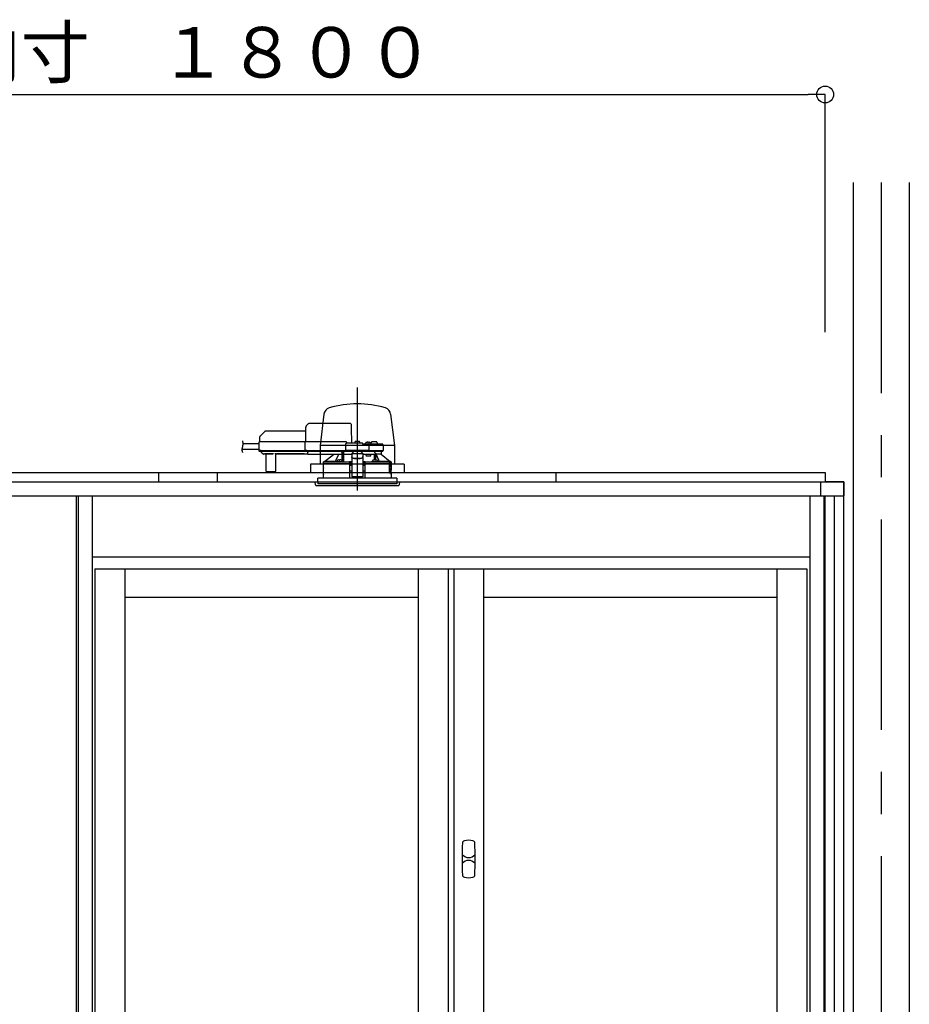
# Model space of a CAD drawing. Extents: x -405 to 205, y -16 to 288.
# Drawn here: x -317 to -285, y 93 to 128 of the extents above; entities that cross this region are included whole.
import ezdxf

# ---------------------------------------------------------------- set-up
doc = ezdxf.new("R2010")
doc.units = 0
doc.header["$MEASUREMENT"] = 0
doc.linetypes.add('CENTER', pattern=[12, 7.5, -1.5, 1.5, -1.5])
doc.linetypes.add('DASHED', pattern=[4.5, 3, -1.5])
doc.layers.get('0').update_dxf_attribs({"linetype": 'CONTINUOUS'})
doc.layers.get('DEFPOINTS').update_dxf_attribs({"linetype": 'CONTINUOUS'})
doc.layers.add('VIEW0001', color=7, linetype='CONTINUOUS')
doc.styles.get("Standard").update_dxf_attribs({"font": 'ROMANS', "bigfont": 'EXTFONT'})
doc.dimstyles.new('ISO-25', dxfattribs={"dimtxt": 2.5, "dimasz": 2.5, "dimexe": 1.25, "dimexo": 0.625, "dimtad": 1, "dimdec": 4, "dimdsep": 46, "dimtxsty": 'STANDARD', "dimcen": 2.5, "dimadec": 0, "dimazin": 0, "dimtfac": 1, "dimtdec": 4, "dimtmove": 0, "dimatfit": 3, "dimfxl": 1, "dimtolj": 1, "dimtzin": 0, "dimarcsym": 0})

# ---------------------------------------------------------------- blocks, each defined once
blk = doc.blocks.new('_ORIGIN')
at = {"color": 0, "linetype": 'ByBlock'}
blk.add_line((0, 0), (-1, 0), dxfattribs=at)
blk.add_circle((0, 0), 0.5, dxfattribs=at)
blk = doc.blocks.new('*D58')
at = {"color": 0}
for p, q in [((-347.894029, 116.458374), (-347.894029, 124.918374)), ((-347.294029, 124.918374), (-288.494029, 124.918374)), ((-287.894029, 116.458374), (-287.894029, 124.918374))]:
    blk.add_line(p, q, dxfattribs=at)
at = {"layer": 'DEFPOINTS', "color": 0}
for p in [(-287.894029, 124.918374), (-347.894029, 113.918374), (-287.894029, 113.918374)]:
    blk.add_point(p, dxfattribs=at)
at = {"color": 0, "xscale": 0.6, "yscale": 0.6, "zscale": 0.6, "rotation": 180}
blk.add_blockref('_ORIGIN', (-347.894029, 124.918374), dxfattribs=at)
at = {"color": 0, "xscale": 0.6, "yscale": 0.6, "zscale": 0.6}
blk.add_blockref('_ORIGIN', (-287.894029, 124.918374), dxfattribs=at)
at = {"color": 0, "linetype": 'Continuous'}
blk.add_text('バスルーム内寸\u3000１８００', height=1.8, dxfattribs=at).set_placement((-331.280979, 125.521431))

msp = doc.modelspace()

# ---------------------------------------------------------------- linework, layer by layer
at = {"layer": 'VIEW0001', "color": 7, "linetype": 'Continuous'}
for p, q in [((-286.894029, 121.785042), (-286.894029, 38.385042)), ((-284.894029, 121.785042), (-284.894029, 38.385042)), ((-305.748299, 113.533384), (-305.885696, 112.418194)), ((-303.373093, 113.533384), (-303.235696, 112.418194)), ((-305.885696, 112.418194), (-305.885696, 111.751527)), ((-303.235696, 112.418194), (-305.885696, 112.418194)), ((-303.235696, 112.418194), (-303.235696, 111.751527)), ((-302.894029, 111.751527), (-306.227363, 111.751527)), ((-306.227363, 111.751527), (-306.227363, 111.451565)), ((-302.894029, 111.751527), (-302.894029, 111.451565)), ((-317.227374, 111.451707), (-287.894028, 111.451707)), ((-311.627164, 111.118173), (-311.627164, 111.451707)), ((-309.560491, 111.451527), (-309.560491, 111.118336)), ((-299.560491, 111.451527), (-299.560491, 111.118336)), ((-297.493821, 111.451707), (-297.493821, 111.118173)), ((-287.894029, 111.451707), (-287.894029, 111.118374)), ((-348.560696, 111.118374), (-287.227362, 111.118374)), ((-288.060695, 111.118374), (-288.060695, 110.618377)), ((-287.227362, 111.118374), (-287.227362, 110.618377)), ((-348.560696, 110.618377), (-287.227362, 110.618377))]:
    msp.add_line(p, q, dxfattribs=at)
at = {"layer": 'VIEW0001', "color": 7, "linetype": 'CENTER'}
for p, q in [((-285.894029, 121.785042), (-285.894029, 29.336476)), ((-304.560696, 114.479517), (-304.560696, 110.807209)), ((-304.560696, 112.626876), (-304.560696, 110.869453))]:
    msp.add_line(p, q, dxfattribs=at)
at = {"layer": 'VIEW0001', "color": 7, "linetype": 'DASHED'}
for p, q in [((-306.402034, 113.041283), (-306.410696, 112.545041)), ((-304.835211, 113.205041), (-306.235393, 113.205041)), ((-304.757363, 112.498374), (-304.766839, 113.041283)), ((-308.046303, 112.701223), (-308.049029, 112.545041)), ((-307.861806, 112.912181), (-308.026787, 112.7472)), ((-306.403947, 112.931707), (-307.814666, 112.931707)), ((-308.070525, 112.268374), (-308.671546, 112.268374)), ((-308.066918, 112.475041), (-308.629718, 112.475041)), ((-308.065982, 112.528665), (-308.071165, 112.231707)), ((-307.982661, 112.545041), (-308.049318, 112.545041)), ((-306.410984, 112.545041), (-307.982661, 112.545041)), ((-306.425534, 112.528665), (-306.430718, 112.231707)), ((-306.425533, 112.528728), (-306.425534, 112.528665)), ((-306.360992, 112.545041), (-306.410984, 112.545041)), ((-304.974029, 112.545041), (-306.360992, 112.545041)), ((-304.977934, 112.465622), (-304.982017, 112.231707)), ((-304.394029, 112.498374), (-304.944606, 112.498374)), ((-304.927363, 112.498374), (-304.927364, 112.498781)), ((-304.652363, 112.498374), (-304.649892, 112.526615)), ((-304.614029, 112.558864), (-304.612738, 112.558864)), ((-304.572363, 112.563195), (-304.572363, 112.558864)), ((-304.572363, 112.558864), (-304.549029, 112.558864)), ((-304.549029, 112.558864), (-304.549029, 112.563195)), ((-304.508654, 112.558864), (-304.507363, 112.558864)), ((-304.4715, 112.526615), (-304.469029, 112.498374)), ((-304.176786, 112.465041), (-304.360696, 112.465041)), ((-304.360696, 112.464914), (-304.360696, 112.465041)), ((-304.269029, 112.465041), (-304.266558, 112.493282)), ((-304.230696, 112.52553), (-304.229404, 112.52553)), ((-304.189029, 112.529862), (-304.189029, 112.52553)), ((-304.189029, 112.52553), (-304.165696, 112.52553)), ((-304.111365, 112.465041), (-304.176786, 112.465041)), ((-304.165696, 112.52553), (-304.165696, 112.529862)), ((-304.139956, 112.231707), (-304.143458, 112.432289)), ((-304.125321, 112.52553), (-304.124029, 112.52553)), ((-303.883297, 112.465041), (-304.111365, 112.465041)), ((-304.088167, 112.493282), (-304.085696, 112.465041)), ((-304.064029, 112.465041), (-304.063146, 112.515622)), ((-303.960696, 112.548374), (-304.029818, 112.548374)), ((-303.891574, 112.548374), (-303.960696, 112.548374)), ((-303.676786, 112.465041), (-303.883297, 112.465041)), ((-303.858246, 112.515622), (-303.857363, 112.465041)), ((-303.643457, 112.432289), (-303.639956, 112.231707)), ((-308.071165, 112.231707), (-307.987845, 112.231707)), ((-307.986173, 112.231707), (-308.069496, 112.231707)), ((-308.052829, 112.215041), (-307.986173, 112.215041)), ((-307.999096, 112.215041), (-307.999025, 112.206887)), ((-307.989263, 112.183608), (-307.932728, 112.127072)), ((-307.987845, 112.231707), (-306.430718, 112.231707)), ((-307.986173, 112.215041), (-306.414496, 112.215041)), ((-307.932728, 112.127072), (-307.927127, 112.121472)), ((-307.837218, 112.111707), (-307.903554, 112.111707)), ((-307.827506, 112.116652), (-307.573886, 112.116652)), ((-307.820568, 112.097075), (-307.815371, 111.501562)), ((-307.466021, 111.501562), (-307.460824, 112.097075)), ((-307.412917, 112.111707), (-307.444174, 112.111707)), ((-306.455186, 112.116718), (-307.412873, 112.116718)), ((-307.406702, 112.112936), (-306.461356, 112.112936)), ((-306.327363, 112.111707), (-306.455142, 112.111707)), ((-306.430718, 112.231707), (-306.366175, 112.231707)), ((-306.364504, 112.231707), (-306.429048, 112.231707)), ((-306.414496, 112.215041), (-306.364504, 112.215041)), ((-306.366175, 112.231707), (-304.982017, 112.231707)), ((-306.364504, 112.215041), (-304.963681, 112.215041)), ((-306.327363, 112.193525), (-306.327363, 112.215041)), ((-306.327363, 112.193525), (-306.327363, 112.174203)), ((-306.327363, 112.099518), (-306.327363, 112.174203)), ((-306.327363, 112.099518), (-306.327363, 112.091707)), ((-305.117363, 112.091707), (-306.327363, 112.091707)), ((-305.730198, 111.844822), (-305.406161, 112.091707)), ((-305.244963, 111.897197), (-305.243672, 111.897197)), ((-305.203297, 111.901529), (-305.203297, 111.897197)), ((-305.203297, 111.897197), (-305.179963, 111.897197)), ((-305.179963, 111.897197), (-305.179963, 111.901529)), ((-305.139588, 111.897197), (-305.138297, 111.897197)), ((-305.117363, 112.215041), (-305.117363, 112.193525)), ((-305.117363, 112.174203), (-305.117363, 112.193525)), ((-305.117363, 112.174203), (-305.117363, 112.099518)), ((-305.117363, 112.114819), (-305.104249, 112.11499)), ((-305.117363, 112.091707), (-305.117363, 112.099518)), ((-305.104249, 112.11499), (-305.101929, 112.117311)), ((-305.101725, 112.127072), (-305.101232, 112.183608)), ((-305.101147, 112.206887), (-305.101146, 112.215041)), ((-305.100696, 111.845081), (-305.100696, 112.215041)), ((-305.050696, 112.215041), (-305.050696, 111.838204)), ((-305.049532, 112.111707), (-305.050434, 112.215041)), ((-305.049532, 112.111707), (-304.760696, 112.111707)), ((-304.982017, 112.231707), (-304.948925, 112.231707)), ((-304.947135, 112.231707), (-304.980348, 112.231707)), ((-304.963681, 112.215041), (-304.947135, 112.215041)), ((-304.173049, 112.231707), (-304.948925, 112.231707)), ((-304.947135, 112.215041), (-304.174838, 112.215041)), ((-304.760696, 112.131381), (-304.760696, 112.125526)), ((-304.760696, 112.131381), (-304.360696, 112.131381)), ((-304.760696, 112.125526), (-304.760696, 112.022037)), ((-304.760696, 112.022037), (-304.760696, 112.012781)), ((-304.760696, 112.012781), (-304.760696, 111.861965)), ((-304.752229, 112.131381), (-304.694029, 112.184048)), ((-304.694029, 112.215041), (-304.694029, 112.184048)), ((-304.660696, 111.96116), (-304.460696, 111.96116)), ((-304.660696, 111.951905), (-304.460696, 111.951905)), ((-304.427363, 112.184048), (-304.427363, 112.215041)), ((-304.427363, 112.184048), (-304.369163, 112.131381)), ((-304.360696, 112.131381), (-304.360696, 112.125526)), ((-304.360696, 112.125526), (-304.360696, 112.022037)), ((-304.360696, 112.111707), (-304.175696, 112.111707)), ((-304.360696, 112.012781), (-304.360696, 112.022037)), ((-304.360696, 112.012781), (-304.360696, 111.861965)), ((-304.265807, 112.111707), (-304.247105, 112.045041)), ((-304.247105, 112.045041), (-304.075696, 112.045041)), ((-304.175696, 112.111707), (-303.948879, 112.111707)), ((-304.141626, 112.231707), (-304.174838, 112.231707)), ((-304.174838, 112.215041), (-304.158292, 112.215041)), ((-304.173049, 112.231707), (-304.139956, 112.231707)), ((-304.158292, 112.215041), (-304.111365, 112.215041)), ((-304.139956, 112.231707), (-304.111365, 112.231707)), ((-304.111365, 112.231707), (-303.852631, 112.231707)), ((-304.111365, 112.215041), (-303.867899, 112.215041)), ((-304.075696, 112.045041), (-304.075696, 112.111707)), ((-303.983095, 111.897197), (-303.981803, 111.897197)), ((-303.948879, 111.902087), (-303.948879, 112.111707)), ((-303.948879, 112.111707), (-303.898879, 112.111707)), ((-303.941429, 111.901529), (-303.941429, 111.897197)), ((-303.941429, 111.897197), (-303.918095, 111.897197)), ((-303.918095, 111.897197), (-303.918095, 111.901529)), ((-303.898879, 111.901027), (-303.898879, 112.111707)), ((-303.710953, 112.111707), (-303.898879, 112.111707)), ((-303.893425, 112.111707), (-303.893425, 112.101061)), ((-303.87772, 111.897197), (-303.876429, 111.897197)), ((-303.867899, 112.215041), (-303.658292, 112.215041)), ((-303.852631, 112.231707), (-303.639956, 112.231707)), ((-303.710953, 112.111707), (-303.710696, 112.111707)), ((-303.710696, 112.215041), (-303.710696, 112.111707)), ((-303.710696, 112.111707), (-303.391219, 111.844822)), ((-305.767363, 111.778374), (-304.847998, 111.778374)), ((-305.767363, 111.621707), (-305.767363, 111.778374)), ((-305.76444, 111.384895), (-305.764304, 111.604895)), ((-305.760696, 111.778374), (-305.760696, 111.828626)), ((-305.729911, 111.845041), (-305.744186, 111.845041)), ((-305.351816, 111.844822), (-305.730198, 111.844822)), ((-305.19163, 111.836707), (-305.283297, 111.836707)), ((-305.283256, 111.837177), (-305.280826, 111.864949)), ((-305.117439, 111.836707), (-305.19163, 111.836707)), ((-305.102434, 111.864949), (-305.100004, 111.837177)), ((-305.050696, 111.838204), (-305.100094, 111.838204)), ((-305.049322, 111.839578), (-305.050696, 111.838204)), ((-304.827363, 111.778374), (-304.847998, 111.778374)), ((-304.840271, 111.836631), (-304.843509, 111.835012)), ((-304.824045, 111.820069), (-304.840271, 111.836631)), ((-304.760696, 111.836631), (-304.840271, 111.836631)), ((-304.822766, 111.251707), (-304.827363, 111.778374)), ((-304.827363, 111.778374), (-304.827001, 111.778374)), ((-304.827001, 111.818591), (-304.824045, 111.820069)), ((-304.824046, 111.778374), (-304.827001, 111.778374)), ((-304.826781, 111.711707), (-304.760696, 111.711707)), ((-304.824045, 111.820069), (-304.824046, 111.82001)), ((-304.824046, 111.82001), (-304.760696, 111.82001)), ((-304.824046, 111.778374), (-304.824046, 111.82001)), ((-304.760696, 111.778374), (-304.824046, 111.778374)), ((-304.760696, 111.861965), (-304.760696, 111.678287)), ((-304.760696, 111.678287), (-304.760696, 111.51927)), ((-304.360696, 111.861965), (-304.360696, 111.678287)), ((-304.281121, 111.836631), (-304.360696, 111.836631)), ((-304.360696, 111.82001), (-304.297346, 111.82001)), ((-304.297346, 111.778374), (-304.360696, 111.778374)), ((-304.360696, 111.711707), (-304.294611, 111.711707)), ((-304.360696, 111.678287), (-304.360696, 111.51927)), ((-304.294029, 111.778374), (-304.298625, 111.251707)), ((-304.281121, 111.836631), (-304.297347, 111.820069)), ((-304.297346, 111.82001), (-304.297347, 111.820069)), ((-304.297347, 111.820069), (-304.294391, 111.818591)), ((-304.297346, 111.778374), (-304.297346, 111.82001)), ((-304.294391, 111.778374), (-304.297346, 111.778374)), ((-304.294391, 111.778374), (-304.273741, 111.778374)), ((-304.273394, 111.778374), (-304.294029, 111.778374)), ((-304.277883, 111.835012), (-304.281121, 111.836631)), ((-304.273394, 111.778374), (-303.42582, 111.778374)), ((-304.021387, 111.837177), (-304.018958, 111.864949)), ((-303.929762, 111.836707), (-304.003952, 111.836707)), ((-303.838095, 111.836707), (-303.929762, 111.836707)), ((-303.840566, 111.864949), (-303.838136, 111.837177)), ((-303.391219, 111.844822), (-303.769575, 111.844822)), ((-303.42582, 111.778374), (-303.418757, 111.758272)), ((-303.369287, 111.778374), (-303.42582, 111.778374)), ((-303.418221, 111.75504), (-303.418221, 111.435041)), ((-303.41187, 111.460534), (-303.411918, 111.778374)), ((-303.410696, 111.778374), (-303.410696, 111.461707)), ((-303.405356, 111.745041), (-303.409006, 111.538374)), ((-303.405356, 111.745041), (-303.375692, 111.745041)), ((-303.377206, 111.845041), (-303.39148, 111.845041)), ((-303.362572, 111.778374), (-303.369287, 111.778374)), ((-303.36579, 111.753648), (-303.362572, 111.778374)), ((-303.362572, 111.778374), (-303.354029, 111.778374)), ((-303.360696, 111.828626), (-303.360696, 111.778374)), ((-303.357198, 111.565849), (-303.359531, 111.538374)), ((-303.357198, 111.565125), (-303.357198, 111.565849)), ((-303.357172, 111.605041), (-303.357172, 111.565849)), ((-303.356952, 111.384895), (-303.357088, 111.604895)), ((-303.354029, 111.778374), (-303.354029, 111.621707)), ((-307.798705, 111.48504), (-307.782039, 111.48504)), ((-307.782039, 111.48504), (-307.499353, 111.48504)), ((-307.499353, 111.48504), (-307.482687, 111.48504)), ((-304.560696, 111.251707), (-305.970696, 111.251707)), ((-305.970696, 111.118374), (-305.970696, 111.251707)), ((-305.767363, 111.251707), (-305.767363, 111.368374)), ((-304.825064, 111.515028), (-304.760696, 111.515028)), ((-304.760696, 111.51927), (-304.760696, 111.316285)), ((-304.760696, 111.316285), (-304.760696, 111.295043)), ((-304.360696, 111.295043), (-304.760696, 111.295043)), ((-303.150696, 111.251707), (-304.560696, 111.251707)), ((-304.360696, 111.51927), (-304.360696, 111.316285)), ((-304.360696, 111.515028), (-304.296327, 111.515028)), ((-304.360696, 111.316285), (-304.360696, 111.295043)), ((-303.367172, 111.428374), (-303.416784, 111.428374)), ((-303.41187, 111.460534), (-303.410696, 111.461707)), ((-303.41187, 111.460534), (-303.362581, 111.460534)), ((-303.410696, 111.461707), (-303.360696, 111.461707)), ((-303.407693, 111.528374), (-303.375692, 111.528374)), ((-303.375692, 111.528374), (-303.369485, 111.528374)), ((-303.362565, 111.42725), (-303.362581, 111.460534)), ((-303.360696, 111.461707), (-303.360696, 111.425994)), ((-303.359531, 111.53742), (-303.359531, 111.538374)), ((-303.357172, 111.418374), (-303.357172, 111.385041)), ((-303.354029, 111.368374), (-303.354029, 111.251707)), ((-303.150696, 111.251707), (-303.150696, 111.118374)), ((-306.060696, 111.118374), (-303.060696, 111.118374)), ((-306.051693, 111.015469), (-306.060696, 111.118374)), ((-306.018486, 110.98504), (-303.724542, 110.98504)), ((-305.970696, 111.118374), (-305.970696, 111.051707)), ((-303.150696, 111.051707), (-305.970696, 111.051707)), ((-303.724542, 110.98504), (-303.102905, 110.98504)), ((-303.150696, 111.118374), (-303.150696, 111.051707)), ((-303.060696, 111.118374), (-303.069699, 111.015469))]:
    msp.add_line(p, q, dxfattribs=at)
at = {"layer": 'VIEW0001', "color": 253, "linetype": 'DASHED'}
for p, q in [((-307.412873, 112.116718), (-307.412917, 112.111707)), ((-306.455142, 112.111707), (-306.455186, 112.116718)), ((-305.117363, 112.117311), (-305.101929, 112.117311)), ((-304.760696, 112.125526), (-304.360696, 112.125526)), ((-304.660696, 111.951905), (-304.660696, 111.96116)), ((-304.460696, 111.96116), (-304.460696, 111.951905)), ((-305.765385, 111.621707), (-305.767363, 111.621707)), ((-303.357198, 111.605041), (-303.357198, 111.565849)), ((-303.354029, 111.621707), (-303.356096, 111.621707)), ((-305.767363, 111.368374), (-305.765494, 111.368374)), ((-304.760696, 111.316285), (-304.360696, 111.316285)), ((-303.357198, 111.418374), (-303.357198, 111.385041))]:
    msp.add_line(p, q, dxfattribs=at)
at = {"layer": 'VIEW0001', "color": 160, "linetype": 'Continuous'}
for p, q in [((-287.227363, 111.11837), (-287.894041, 111.11837)), ((-287.227363, 45.918375), (-287.227363, 111.11837)), ((-314.560698, 44.58504), (-314.560698, 110.618377)), ((-314.5107, 110.618377), (-314.5107, 44.58504)), ((-314.010696, 110.618377), (-314.010696, 44.53504)), ((-288.444029, 110.618377), (-288.444029, 44.53504)), ((-287.944033, 110.618377), (-287.944033, 44.58504)), ((-287.894029, 44.58504), (-287.894029, 110.618377)), ((-287.560696, 44.58504), (-287.560696, 110.618377)), ((-314.010696, 108.451707), (-288.444029, 108.451707)), ((-313.910696, 108.018374), (-288.544029, 108.018374)), ((-313.910696, 108.018374), (-313.910696, 45.151707)), ((-312.844029, 108.018374), (-312.844029, 76.71004)), ((-302.394029, 108.018374), (-302.394029, 76.71004)), ((-301.327363, 108.018374), (-301.327363, 45.151707)), ((-301.127363, 108.018374), (-301.127363, 45.151707)), ((-300.060696, 108.018374), (-300.060696, 45.151707)), ((-289.610696, 108.018374), (-289.610696, 45.151707)), ((-288.544029, 108.018374), (-288.544029, 45.151707)), ((-312.844029, 107.018374), (-302.394029, 107.018374)), ((-300.060696, 107.018374), (-289.610696, 107.018374))]:
    msp.add_line(p, q, dxfattribs=at)
at = {"layer": 'VIEW0001', "color": 7, "linetype": 'DASHED'}
for points in [[(-304.766839, 113.041283), (-304.767175, 113.060542), (-304.767498, 113.079012), (-304.767794, 113.095998), (-304.768054, 113.110862), (-304.768266, 113.123046), (-304.768424, 113.132091), (-304.768521, 113.137658), (-304.768554, 113.139537)], [(-306.425533, 112.528728), (-306.425414, 112.530159), (-306.425256, 112.531582), (-306.425021, 112.532991), (-306.424674, 112.534378), (-306.424205, 112.535733), (-306.423624, 112.537046), (-306.422938, 112.538308), (-306.422146, 112.539503), (-306.421243, 112.540617), (-306.420226, 112.541632), (-306.419104, 112.542535), (-306.41789, 112.543313), (-306.416598, 112.54395), (-306.415243, 112.544438), (-306.413843, 112.544778), (-306.412417, 112.544977), (-306.410984, 112.545041)], [(-304.360696, 112.464914), (-304.361734, 112.463577), (-304.362829, 112.46229), (-304.363985, 112.461056), (-304.365173, 112.459849), (-304.366362, 112.458643), (-304.36753, 112.457417), (-304.368677, 112.456172), (-304.369805, 112.454911), (-304.370916, 112.453636), (-304.372015, 112.452348), (-304.373102, 112.451052), (-304.374182, 112.449749), (-304.375253, 112.44844), (-304.376314, 112.447122), (-304.377363, 112.445794)], [(-307.396458, 112.116718), (-307.398044, 112.115572), (-307.399671, 112.114525), (-307.401378, 112.113671), (-307.403169, 112.113025), (-307.405033, 112.112552), (-307.406954, 112.112219), (-307.408917, 112.111991), (-307.41091, 112.111831), (-307.412917, 112.111707)], [(-306.455142, 112.111707), (-306.457149, 112.111831), (-306.459141, 112.111991), (-306.461105, 112.112219), (-306.463026, 112.112552), (-306.464889, 112.113025), (-306.466681, 112.113671), (-306.468387, 112.114525), (-306.470014, 112.115572), (-306.471601, 112.116718)], [(-306.429048, 112.231707), (-306.428983, 112.230258), (-306.428854, 112.228814), (-306.428615, 112.227382), (-306.428262, 112.225971), (-306.427801, 112.22459), (-306.427235, 112.223248), (-306.426562, 112.221959), (-306.425775, 112.220737), (-306.424869, 112.219597), (-306.423845, 112.218553), (-306.422715, 112.217622), (-306.421491, 112.21682), (-306.420186, 112.216163), (-306.418814, 112.215661), (-306.417395, 112.215311), (-306.415949, 112.215106), (-306.414496, 112.215041)], [(-305.232488, 112.091707), (-305.33, 111.889964), (-305.351816, 111.844822)], [(-305.104249, 112.11499), (-305.104056, 112.087719), (-305.103863, 112.060449), (-305.103674, 112.033179), (-305.103489, 112.005908), (-305.103311, 111.978638), (-305.103138, 111.951367), (-305.102971, 111.924097), (-305.102807, 111.896826), (-305.102644, 111.869556)], [(-305.049322, 111.839578), (-305.04916, 111.869815), (-305.048997, 111.900051), (-305.048832, 111.930288), (-305.048664, 111.960525), (-305.048493, 111.990761), (-305.048318, 112.020998), (-305.04814, 112.051234), (-305.047961, 112.081471), (-305.04778, 112.111707)], [(-304.760696, 112.022037), (-304.758774, 112.01016), (-304.753084, 111.99874), (-304.743843, 111.988216), (-304.731407, 111.978991), (-304.716253, 111.97142), (-304.698964, 111.965794), (-304.680205, 111.96233), (-304.660696, 111.96116)], [(-304.660696, 111.951905), (-304.680205, 111.953074), (-304.698964, 111.956539), (-304.716253, 111.962164), (-304.731407, 111.969735), (-304.743843, 111.97896), (-304.753084, 111.989484), (-304.758774, 112.000904), (-304.760696, 112.012781)], [(-304.460696, 111.96116), (-304.441187, 111.96233), (-304.422428, 111.965794), (-304.405139, 111.97142), (-304.389985, 111.978991), (-304.377549, 111.988216), (-304.368308, 111.99874), (-304.362617, 112.01016), (-304.360696, 112.022037)], [(-304.360696, 112.012781), (-304.362617, 112.000904), (-304.368308, 111.989484), (-304.377549, 111.97896), (-304.389985, 111.969735), (-304.405139, 111.962164), (-304.422428, 111.956539), (-304.441187, 111.953074), (-304.460696, 111.951905)], [(-303.952262, 112.111707), (-303.952075, 112.092516), (-303.951891, 112.073325), (-303.951714, 112.054133), (-303.951545, 112.034942), (-303.951385, 112.01575), (-303.951233, 111.996559), (-303.951088, 111.977367), (-303.950949, 111.958175), (-303.950814, 111.938984), (-303.950681, 111.919792), (-303.95055, 111.9006)], [(-303.95055, 111.9006), (-303.95055, 111.9006)], [(-303.918806, 112.142216), (-303.908729, 112.127036), (-303.898879, 112.111707)], [(-303.896499, 111.900427), (-303.896402, 111.912231), (-303.896302, 111.924035), (-303.896197, 111.935838), (-303.896086, 111.947642), (-303.895969, 111.959445), (-303.895847, 111.971249), (-303.89572, 111.983052), (-303.895589, 111.994855), (-303.895453, 112.006659), (-303.895313, 112.018462), (-303.895163, 112.030265), (-303.894993, 112.042068), (-303.894795, 112.05387), (-303.894573, 112.065671), (-303.894343, 112.077474), (-303.894072, 112.089276), (-303.893425, 112.101061)], [(-303.769575, 111.844822), (-303.791392, 111.889964), (-303.893425, 112.101061)], [(-305.7649, 111.618841), (-305.764752, 111.617787)], [(-305.744186, 111.845041), (-305.752441, 111.836829), (-305.760696, 111.828618)], [(-304.847651, 111.818589), (-304.869925, 111.818643), (-304.892199, 111.818698), (-304.914473, 111.818754), (-304.936747, 111.818814), (-304.959022, 111.818877), (-304.981296, 111.818945), (-305.00357, 111.819018), (-305.025844, 111.819096), (-305.048118, 111.819179), (-305.070392, 111.819267), (-305.092666, 111.81936), (-305.11494, 111.819458), (-305.137214, 111.81956), (-305.159488, 111.819668), (-305.181762, 111.819781), (-305.204036, 111.819899), (-305.22631, 111.820024), (-305.248583, 111.820155), (-305.270857, 111.820293), (-305.293131, 111.820437), (-305.315405, 111.820589), (-305.337678, 111.820748), (-305.359952, 111.820915), (-305.382225, 111.82109), (-305.404499, 111.821275), (-305.426772, 111.821469), (-305.449046, 111.821675), (-305.471319, 111.821892), (-305.493592, 111.822122), (-305.515865, 111.822366), (-305.538137, 111.822626), (-305.56041, 111.822905), (-305.582682, 111.823205), (-305.604954, 111.823529), (-305.627225, 111.823884), (-305.649496, 111.824276), (-305.671766, 111.824715), (-305.694034, 111.825223), (-305.7163, 111.825833), (-305.73856, 111.826643), (-305.760696, 111.828618)], [(-305.744186, 111.845041), (-305.713245, 111.842727), (-305.682204, 111.841757), (-305.651163, 111.840984), (-305.620104, 111.840448), (-305.589051, 111.83994), (-305.558, 111.839475), (-305.526945, 111.83907), (-305.49589, 111.838709), (-305.464834, 111.838377), (-305.433779, 111.838068), (-305.402723, 111.837781), (-305.371667, 111.837516), (-305.340611, 111.83727), (-305.309555, 111.837042), (-305.278498, 111.836828), (-305.247442, 111.836628), (-305.216385, 111.836441), (-305.185329, 111.836267), (-305.154272, 111.836104), (-305.123215, 111.835953), (-305.092158, 111.835811), (-305.061101, 111.835679), (-305.030045, 111.835557), (-304.998988, 111.835444), (-304.967931, 111.835342), (-304.936874, 111.83525), (-304.905817, 111.835166), (-304.87476, 111.835087), (-304.843703, 111.835011)], [(-305.203566, 111.836707), (-305.201204, 111.836703), (-305.19163, 111.836696)], [(-305.19163, 111.836696), (-305.182056, 111.836703), (-305.179694, 111.836707)], [(-305.049322, 111.839578), (-304.99074, 111.839213), (-304.928601, 111.838896), (-304.86342, 111.83863), (-304.795734, 111.838416), (-304.760696, 111.838329)], [(-304.827001, 111.818591), (-304.827483, 111.818591), (-304.828777, 111.81859), (-304.830817, 111.81859), (-304.8335, 111.81859), (-304.836694, 111.81859), (-304.840236, 111.81859), (-304.843951, 111.81859), (-304.847651, 111.818589)], [(-304.843703, 111.835011), (-304.843703, 111.835011)], [(-304.843703, 111.835011), (-304.843703, 111.835011)], [(-304.360696, 111.838329), (-304.300271, 111.838489), (-304.23345, 111.838723), (-304.169337, 111.839008), (-304.10846, 111.839343), (-304.051324, 111.839725), (-304.021144, 111.839959)], [(-304.277689, 111.835011), (-304.246632, 111.835087), (-304.215575, 111.835166), (-304.184518, 111.83525), (-304.153461, 111.835342), (-304.122404, 111.835444), (-304.091347, 111.835557), (-304.06029, 111.835679), (-304.029233, 111.835811), (-303.998177, 111.835953), (-303.96712, 111.836104), (-303.936063, 111.836267), (-303.905007, 111.836441), (-303.87395, 111.836628), (-303.842894, 111.836828), (-303.811837, 111.837042), (-303.780781, 111.83727), (-303.749725, 111.837516), (-303.718669, 111.837781), (-303.687613, 111.838068), (-303.656558, 111.838377), (-303.625502, 111.838709), (-303.594446, 111.83907), (-303.563392, 111.839475), (-303.53234, 111.83994), (-303.501287, 111.840448), (-303.470229, 111.840984), (-303.439187, 111.841757), (-303.408147, 111.842727), (-303.377206, 111.845041)], [(-303.360696, 111.828618), (-303.381799, 111.826671), (-303.403027, 111.825903), (-303.424256, 111.825301), (-303.445488, 111.824805), (-303.466722, 111.824373), (-303.487956, 111.823989), (-303.509192, 111.823641), (-303.530427, 111.823323), (-303.551663, 111.823028), (-303.5729, 111.822754), (-303.594136, 111.822497), (-303.615373, 111.822256), (-303.63661, 111.822029), (-303.657847, 111.821814), (-303.679084, 111.821611), (-303.700321, 111.821419), (-303.721558, 111.821235), (-303.742796, 111.821061), (-303.764033, 111.820895), (-303.785271, 111.820736), (-303.806508, 111.820585), (-303.827746, 111.820441), (-303.848983, 111.820303), (-303.870221, 111.820171), (-303.891459, 111.820045), (-303.912696, 111.819925), (-303.933934, 111.81981), (-303.955172, 111.819701), (-303.97641, 111.819597), (-303.997648, 111.819497), (-304.018885, 111.819403), (-304.040123, 111.819313), (-304.061361, 111.819227), (-304.082599, 111.819145), (-304.103837, 111.819068), (-304.125075, 111.818994), (-304.146313, 111.818925), (-304.167551, 111.818859), (-304.188789, 111.818799), (-304.210027, 111.818743), (-304.231265, 111.81869), (-304.252503, 111.818639), (-304.273741, 111.818589)], [(-304.273741, 111.818589), (-304.273741, 111.818589)], [(-303.941698, 111.836707), (-303.939336, 111.836703), (-303.929762, 111.836696)], [(-303.929762, 111.836696), (-303.920187, 111.836703), (-303.917826, 111.836707)], [(-303.418757, 111.758272), (-303.418317, 111.756426), (-303.418221, 111.75504)], [(-303.405356, 111.745041), (-303.40264, 111.761688), (-303.400163, 111.778374)], [(-303.360696, 111.828618), (-303.368951, 111.836829), (-303.377206, 111.845041)], [(-303.356096, 111.621707), (-303.356096, 111.621707)], [(-303.356569, 111.371095), (-303.356739, 111.372298)]]:
    msp.add_lwpolyline(points, dxfattribs=at)
at = {"layer": 'VIEW0001', "color": 253, "linetype": 'DASHED'}
for points in [[(-305.765385, 111.621707), (-305.764972, 111.620671), (-305.76485, 111.619541), (-305.764795, 111.618397), (-305.764713, 111.61727), (-305.764619, 111.616153), (-305.764534, 111.615036), (-305.76447, 111.613914), (-305.764424, 111.612788), (-305.764392, 111.611659), (-305.764369, 111.61053), (-305.764351, 111.609401), (-305.764337, 111.608274), (-305.764324, 111.607147), (-305.764314, 111.606021), (-305.764304, 111.604895)], [(-305.765385, 111.621707), (-305.765193, 111.619756), (-305.764865, 111.618522)], [(-303.357198, 111.605041), (-303.357191, 111.606157), (-303.357183, 111.607274), (-303.357172, 111.608391), (-303.357157, 111.609509), (-303.357136, 111.610627), (-303.357106, 111.611744), (-303.357065, 111.61286), (-303.357009, 111.613974), (-303.356941, 111.615086), (-303.356867, 111.616198), (-303.356797, 111.617314), (-303.356739, 111.618437), (-303.356661, 111.619559), (-303.356466, 111.620654), (-303.356096, 111.621707)], [(-303.357088, 111.604895), (-303.357153, 111.604913), (-303.357172, 111.604914)], [(-303.356096, 111.621707), (-303.356287, 111.619756), (-303.356596, 111.618579)], [(-305.76444, 111.384895), (-305.764447, 111.383789), (-305.764456, 111.382682), (-305.764466, 111.381575), (-305.764481, 111.380467), (-305.764502, 111.37936), (-305.764531, 111.378253), (-305.764571, 111.377147), (-305.764625, 111.376044), (-305.76469, 111.374942), (-305.764761, 111.373839), (-305.764827, 111.372732), (-305.764881, 111.37162), (-305.764956, 111.370509), (-305.765143, 111.369422), (-305.765494, 111.368374)], [(-305.765494, 111.368374), (-305.765302, 111.370325), (-305.764972, 111.371567)]]:
    msp.add_lwpolyline(points, dxfattribs=at)
at = {"layer": 'VIEW0001', "color": 7, "linetype": 'Continuous'}
for centre, radius, start, end in [((-305.483639, 113.500731), 0.266667, 106.531976, 172.966586), ((-304.560691, 110.399029), 3.502771, 73.432129, 106.567871), ((-303.637753, 113.500731), 0.266667, 7.033414, 73.468024), ((-288.785642, 97.686197), 12.041667, 177.274852, 182.725148), ((-300.730452, 98.254755), 0.083333, 102.358309, 177.274852), ((-300.593976, 97.631864), 0.721, 77.641691, 102.358309), ((-300.457499, 98.254755), 0.083333, 2.725148, 77.641691), ((-312.402309, 97.686197), 12.041667, 357.274852, 2.725148), ((-300.594578, 98.009269), 0.275, 218.973836, 321.420655), ((-300.593882, 97.360811), 0.275, 38.817275, 141.244139), ((-300.730452, 97.11764), 0.083333, 182.725148, 257.641691), ((-300.593976, 97.74053), 0.721, 257.641691, 282.358309), ((-300.457499, 97.11764), 0.083333, 282.358309, 357.274852)]:
    msp.add_arc(centre, radius, start, end, dxfattribs=at)
at = {"layer": 'VIEW0001', "color": 7, "linetype": 'DASHED'}
for centre, radius, start, end in [((-306.235393, 113.038374), 0.166667, 90.000026, 178.999998), ((-304.835211, 113.138374), 0.066667, 0.999945, 89.999955), ((-307.979648, 112.70006), 0.066666, 134.999617, 179.000418), ((-307.814666, 112.86504), 0.066667, 90.00017, 134.999876), ((-308.399632, 112.267124), 0.271917, 157.380135, 202.619865), ((-308.901632, 112.476291), 0.271917, 337.380135, 22.619865), ((-308.049317, 112.528374), 0.016667, 90.000639, 178.999141), ((-304.944606, 112.465041), 0.033333, 89.999953, 179.000038), ((-304.974029, 112.498374), 0.046667, 0.500038, 89.999931), ((-304.616685, 112.52371), 0.033333, 106.257067, 175.000057), ((-304.56068, 112.331648), 0.233395, 103.213348, 106.256599), ((-304.560694, 112.3317), 0.233049, 96.619281, 102.903725), ((-304.569954, 112.372973), 0.191035, 92.172361, 95.287564), ((-304.580657, 112.521487), 0.042525, 78.752233, 85.330177), ((-304.540735, 112.521487), 0.042525, 94.669823, 101.247767), ((-304.551438, 112.372973), 0.191035, 84.712436, 87.827639), ((-304.560697, 112.3317), 0.233049, 77.096275, 83.380719), ((-304.560711, 112.331648), 0.233395, 73.743401, 76.786652), ((-304.504707, 112.52371), 0.033333, 4.999943, 73.742933), ((-304.394029, 112.465041), 0.033333, 24.999911, 90.000051), ((-304.394029, 112.465041), 0.033333, 359.999758, 24.999936), ((-304.233352, 112.490377), 0.033333, 106.256722, 175.00011), ((-304.177359, 112.298362), 0.233346, 103.213187, 106.257052), ((-304.17736, 112.298357), 0.233058, 96.619343, 102.903569), ((-304.186616, 112.339581), 0.191094, 92.173077, 95.28728), ((-304.197326, 112.488143), 0.042536, 78.752871, 85.329222), ((-304.176786, 112.431707), 0.033333, 0.999779, 90.000123), ((-304.1574, 112.488148), 0.042531, 94.670638, 101.247674), ((-304.168108, 112.3396), 0.191075, 84.712565, 87.827078), ((-304.177363, 112.298371), 0.233044, 77.096243, 83.380845), ((-304.177378, 112.298314), 0.233395, 73.743401, 76.786652), ((-304.121373, 112.490377), 0.033333, 4.999943, 73.742933), ((-304.029818, 112.51504), 0.033333, 90.000242, 178.99991), ((-303.891574, 112.515041), 0.033333, 0.999724, 90.000123), ((-303.676786, 112.431707), 0.033333, 1.000145, 90.000184), ((-308.052829, 112.231707), 0.016667, 180.00041, 269.999697), ((-307.965693, 112.207178), 0.033333, 180.500147, 224.999998), ((-307.903554, 112.145044), 0.033337, 224.999695, 269.99941), ((-307.700902, 105.208971), 6.908662, 88.741774, 91.254483), ((-307.837218, 112.09504), 0.016667, 0.498554, 89.999405), ((-307.792841, 108.933226), 3.180811, 89.899105, 90.680541), ((-307.481652, 110.681949), 1.432137, 88.49977, 90.500078), ((-307.444174, 112.09504), 0.016667, 90.001022, 179.501446), ((-305.247619, 111.862044), 0.033333, 106.257067, 175.000057), ((-305.191625, 111.670022), 0.233352, 103.213071, 106.256876), ((-305.191631, 111.670045), 0.233037, 96.619081, 102.903879), ((-305.200888, 111.711319), 0.191022, 92.172376, 95.287765), ((-305.211591, 111.859825), 0.04252, 78.751719, 85.330331), ((-305.171669, 111.859825), 0.04252, 94.669523, 101.248225), ((-305.182373, 111.711306), 0.191036, 84.712344, 87.827515), ((-305.19163, 111.670038), 0.233044, 77.096216, 83.380825), ((-305.191629, 111.670046), 0.233328, 73.742897, 76.78701), ((-305.135641, 111.862044), 0.033333, 4.999917, 73.743105), ((-305.274379, 112.125782), 0.172659, 357.187524, 0.428068), ((-307.949828, 112.205671), 2.848682, 359.556229, 0.024453), ((-304.963681, 112.231707), 0.016667, 180.000045, 269.999848), ((-304.158292, 112.231707), 0.016667, 270.000001, 0.000319), ((-303.985751, 111.862044), 0.033333, 106.257067, 175.000057), ((-304.112229, 112.011706), 0.233335, 34.00901, 60.624938), ((-303.929757, 111.670022), 0.233352, 103.213071, 106.256876), ((-303.929763, 111.670048), 0.233034, 96.619018, 102.903895), ((-303.93902, 111.711325), 0.191017, 92.172362, 95.287824), ((-303.949722, 111.859828), 0.042518, 78.751503, 85.330547), ((-303.909801, 111.859822), 0.042523, 94.669594, 101.247953), ((-303.920504, 111.711306), 0.191036, 84.712331, 87.827483), ((-303.929762, 111.670043), 0.233039, 77.096137, 83.380856), ((-303.929767, 111.670022), 0.233352, 73.743124, 76.786929), ((-303.873773, 111.862043), 0.033334, 5.000424, 73.742745), ((-303.658292, 112.231707), 0.016667, 270.000303, 359.99959), ((-305.757362, 111.621707), 0.01, 180.000255, 224.725076), ((-305.283169, 112.736931), 0.894746, 265.599811, 270.022543), ((-303.845315, 112.922504), 1.08034, 270.3575, 274.02015), ((-303.375692, 111.75504), 0.01, 269.999903, 351.995471), ((-303.367333, 111.565856), 0.010162, 355.874737, 359.961559), ((-303.364029, 111.621707), 0.009999, 317.1178, 0.000833), ((-307.798705, 111.501707), 0.016667, 180.499901, 269.999823), ((-307.482687, 111.501707), 0.016667, 269.99975, 359.500099), ((-305.757363, 111.368374), 0.01, 138.477804, 180.000053), ((-303.369485, 111.538373), 0.01, 269.999215, 354.528557), ((-303.367172, 111.418374), 0.01, 0.001254, 89.999458), ((-303.362736, 111.462883), 0.002355, 273.776874, 330.038263), ((-303.364029, 111.368374), 0.01, 359.999889, 44.5909), ((-306.018486, 111.018374), 0.033333, 184.999892, 270.000045), ((-303.102905, 111.018374), 0.033333, 270.000104, 354.999946)]:
    msp.add_arc(centre, radius, start, end, dxfattribs=at)

# ---------------------------------------------------------------- dimensions: what is measured, and where the dimension line sits
at = {"layer": 'VIEW0001', "color": 7}
dim = msp.add_linear_dim(base=(-287.894029, 124.918374), p1=(-347.894029, 113.918374), p2=(-287.894029, 113.918374), angle=180, text='バスルーム内寸\u3000１８００', dimstyle='ISO-25', override={"dimtxt": 1.8, "dimasz": 0.6, "dimexe": 0, "dimexo": 2.54, "dimgap": 0.45, "dimtad": 1, "dimtih": 0, "dimtoh": 0, "dimdsep": 46, "dimblk1": 'ORIGIN', "dimblk2": 'ORIGIN', "dimsah": 1, "dimse1": 0, "dimse2": 0, "dimtmove": 0}, dxfattribs=at)
dim.commit()
dim.dimension.update_dxf_attribs({"geometry": '*D58', "text_midpoint": (-317.893029, 124.918374), "dimtype": 160})

doc.saveas('drawing.dxf')
